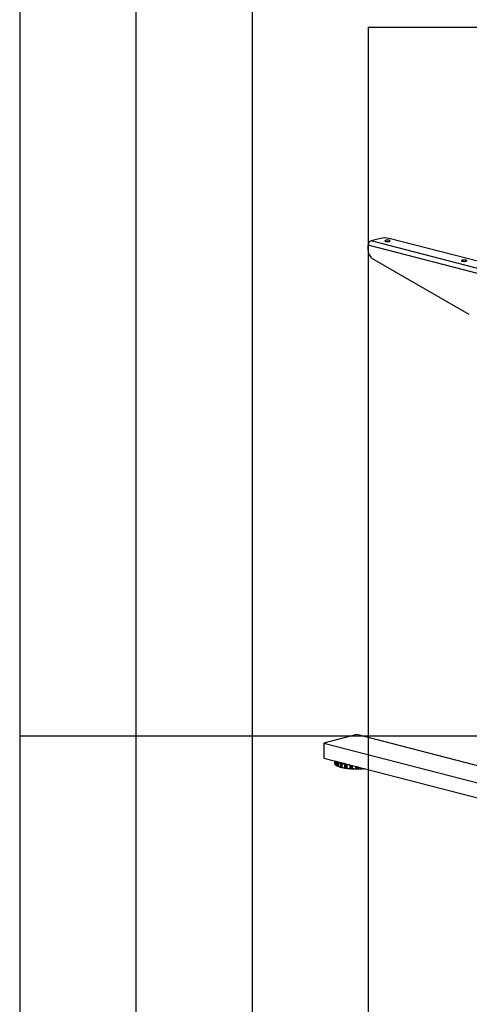
# Model space of a CAD drawing. Extents: x 0 to 5940, y 0 to 4200.
# Drawn here: x 280 to 1054, y 1638 to 3333 of the extents above; entities that cross this region are included whole.
import ezdxf

# ---------------------------------------------------------------- set-up
doc = ezdxf.new("R2010")
doc.units = 0
doc.header["$LTSCALE"] = 20
doc.layers.get('0').update_dxf_attribs({"linetype": 'CONTINUOUS'})
doc.layers.add('DOLD_REFERENS_RAM___LINJER', color=1, linetype='CONTINUOUS')

msp = doc.modelspace()

# ---------------------------------------------------------------- linework, layer by layer
at = {"color": 7, "linetype": 'CONTINUOUS'}
for p, q in [((900.844, 2956.413), (884.816, 2952.265)), ((1563.638, 2776.573), (884.816, 2952.265)), ((1579.666, 2784.625), (915.928, 2956.413)), ((1558.924, 2768.913), (880.102, 2944.605)), ((880.102, 2935.524), (880.102, 2944.605)), ((1053.987, 2825.275), (887.403, 2921.088)), ((860.303, 2102.351), (803.734, 2087.71)), ((1186.953, 2017.808), (860.303, 2102.351)), ((803.734, 2087.71), (803.734, 2061.952)), ((803.734, 2087.71), (1652.262, 1868.095)), ((803.734, 2061.952), (1652.262, 1842.337)), ((821.7, 2057.302), (821.7, 2053.004)), ((822.645, 2051.093), (822.686, 2051.043)), ((823.566, 2056.819), (823.566, 2050.288)), ((825.748, 2055.529), (825.748, 2049.09)), ((826.171, 2055.918), (826.171, 2048.522)), ((827.889, 2054.961), (827.889, 2047.831)), ((827.998, 2054.52), (827.998, 2048.081)), ((828.23, 2055.612), (828.069, 2055.456)), ((831.416, 2053.367), (831.416, 2046.928)), ((831.914, 2053.788), (831.914, 2046.392)), ((832.522, 2053.954), (833.709, 2053.954)), ((833.709, 2046.226), (833.709, 2053.954)), ((834.375, 2053.781), (834.375, 2053.474)), ((834.375, 2053.151), (834.375, 2045.755)), ((834.599, 2052.544), (834.599, 2046.104)), ((839.053, 2051.659), (839.053, 2045.22)), ((839.592, 2052.115), (839.592, 2044.719)), ((840.179, 2052.321), (840.783, 2052.363)), ((842.606, 2051.664), (842.606, 2044.268)), ((842.951, 2051.077), (842.951, 2044.637)), ((823.28, 2050.72), (823.566, 2050.678)), ((826.282, 2048.454), (826.327, 2048.432)), ((826.758, 2048.316), (827.889, 2048.237)), ((832.522, 2046.226), (833.709, 2046.226)), ((840.179, 2044.594), (841.325, 2044.673)), ((842.142, 2044.551), (842.449, 2044.255)), ((849.207, 2043.53), (850.235, 2043.684)), ((851.146, 2043.621), (851.74, 2043.354)), ((858.992, 2043.107), (859.831, 2043.325)), ((860.774, 2043.325), (861.613, 2043.107)), ((868.866, 2043.354), (869.459, 2043.621)), ((870.37, 2043.684), (871.398, 2043.53))]:
    msp.add_line(p, q, dxfattribs=at)
at = {"color": 8, "linetype": 'CONTINUOUS'}
for p, q in [((821.702, 2057.302), (821.702, 2052.998)), ((822.434, 2057.112), (822.434, 2051.557)), ((822.754, 2057.029), (822.754, 2050.965)), ((823.599, 2056.81), (823.599, 2050.432)), ((827.904, 2055.193), (827.904, 2055.696)), ((841.325, 2044.673), (841.325, 2052.223)), ((842.142, 2052.011), (842.142, 2044.551)), ((848.138, 2050.459), (848.138, 2044.081)), ((848.681, 2050.319), (848.681, 2043.617)), ((850.235, 2043.684), (850.235, 2049.917)), ((851.146, 2049.681), (851.146, 2043.621)), ((852.043, 2049.449), (852.043, 2043.384)), ((852.486, 2049.334), (852.486, 2043.78)), ((858.052, 2047.893), (858.052, 2043.59)), ((858.562, 2047.761), (858.562, 2043.162)), ((859.831, 2043.325), (859.831, 2047.433)), ((860.774, 2047.189), (860.774, 2043.325)), ((862.043, 2046.86), (862.043, 2043.162)), ((862.553, 2046.728), (862.553, 2043.59)), ((868.12, 2045.288), (868.12, 2043.78)), ((868.562, 2045.173), (868.562, 2043.384)), ((869.459, 2043.621), (869.459, 2044.941)), ((870.37, 2044.705), (870.37, 2043.684)), ((871.924, 2044.303), (871.924, 2043.617)), ((872.467, 2044.163), (872.467, 2044.081)), ((872.467, 2044.081), (872.703, 2044.101))]:
    msp.add_line(p, q, dxfattribs=at)
at = {"color": 7, "linetype": 'CONTINUOUS', "flags": 128}
for points in [[(916.4, 2953.119), (915.219, 2953.341), (913.83, 2953.458), (912.37, 2953.458), (910.981, 2953.341), (909.8, 2953.119), (908.942, 2952.813), (908.491, 2952.454), (908.491, 2952.076), (908.942, 2951.717), (909.8, 2951.411), (910.981, 2951.189), (912.37, 2951.072), (913.83, 2951.072), (915.219, 2951.189), (916.4, 2951.411), (917.258, 2951.717), (917.709, 2952.076), (917.709, 2952.454), (917.258, 2952.813), (916.4, 2953.119)], [(1048.393, 2918.957), (1047.212, 2919.179), (1045.823, 2919.296), (1044.363, 2919.296), (1042.975, 2919.179), (1041.793, 2918.957), (1040.935, 2918.651), (1040.484, 2918.292), (1040.484, 2917.914), (1040.935, 2917.554), (1041.793, 2917.249), (1042.975, 2917.026), (1044.363, 2916.91), (1045.823, 2916.91), (1047.212, 2917.026), (1048.393, 2917.249), (1049.251, 2917.554), (1049.702, 2917.914), (1049.702, 2918.292), (1049.251, 2918.651), (1048.393, 2918.957)]]:
    msp.add_lwpolyline(points, dxfattribs=at)
at = {"color": 7, "linetype": 'CONTINUOUS'}
for centre, radius, start, end in [((887.901, 2945.086), 7.814, 113.255007, 183.525092), ((908.386, 2922.616), 34.629, 77.419602, 102.580398), ((897.054, 2935.033), 16.96, 178.34053, 235.313695), ((825.199, 2053.87), 3.605, 194.004643, 219.91716), ((842.328, 2091.359), 39.528, 248.745668, 253.975877), ((842.667, 2091.383), 38.78, 247.886881, 254.834664), ((833.864, 2053.18), 0.789, 49.609308, 101.369055), ((852.352, 2128.804), 77.445, 256.578065, 260.956498), ((852.192, 2129.471), 78.913, 257.118471, 260.416092), ((831.903, 2061.33), 13.701, 232.696062, 243.305991), ((842.328, 2084.92), 39.528, 248.745668, 253.975877), ((842.667, 2083.656), 38.78, 247.886881, 254.834664), ((833.864, 2045.453), 0.789, 49.609308, 101.369055), ((852.352, 2121.076), 77.445, 256.578065, 260.956498), ((852.192, 2123.031), 78.913, 257.118471, 260.416092), ((841.534, 2043.277), 1.412, 64.502442, 98.499997), ((858.344, 2160.632), 117.458, 262.222895, 265.538903), ((858.297, 2163.31), 119.661, 262.63187, 265.129929), ((850.559, 2041.759), 1.951, 72.506176, 99.559563), ((860.233, 2186.07), 142.968, 266.594201, 269.502696), ((860.228, 2189.211), 145.637, 266.952807, 269.14409), ((860.303, 2041.212), 2.164, 77.419602, 102.580398), ((860.373, 2186.07), 142.968, 270.497304, 273.405799), ((860.378, 2189.211), 145.637, 270.85591, 273.047193), ((870.046, 2041.759), 1.951, 80.440437, 107.493824), ((861.577, 2168.076), 124.933, 274.508702, 275.710811)]:
    msp.add_arc(centre, radius, start, end, dxfattribs=at)
at = {"color": 8, "linetype": 'CONTINUOUS'}
for centre, radius, start, end in [((832.012, 2067.963), 13.923, 233.443951, 243.261498), ((858.247, 2169.327), 119.236, 262.629689, 264.964592)]:
    msp.add_arc(centre, radius, start, end, dxfattribs=at)
at = {"color": 7, "linetype": 'CONTINUOUS'}
for points, knots in [([(822.434, 2051.557), (822.435, 2051.556), (822.456, 2051.431), (822.527, 2051.212), (822.687, 2051.038), (822.754, 2050.965)], [0, 0, 0, 0, 0.00805152, 0.58284152, 1, 1, 1, 1]), ([(822.754, 2050.965), (822.842, 2050.9), (823.007, 2050.778), (823.193, 2050.739), (823.28, 2050.72)], [0, 0, 0, 0, 0.53040815, 1, 1, 1, 1]), ([(826.171, 2055.918), (826.087, 2055.861), (825.903, 2055.736), (825.792, 2055.6), (825.749, 2055.53), (825.748, 2055.529)], [0, 0, 0, 0, 0.45324684, 0.99194909, 1, 1, 1, 1]), ([(826.612, 2056.031), (826.512, 2056.025), (826.355, 2056.016), (826.221, 2055.945), (826.171, 2055.918)], [0, 0, 0, 0, 0.632051454, 1, 1, 1, 1]), ([(827.998, 2054.52), (827.998, 2054.522), (827.941, 2054.643), (827.87, 2054.862), (827.899, 2055.056), (827.911, 2055.138)], [0, 0, 0, 0, 0.00805152, 0.58284152, 1, 1, 1, 1]), ([(827.911, 2055.138), (827.938, 2055.215), (827.987, 2055.359), (828.043, 2055.425), (828.069, 2055.456)], [0, 0, 0, 0, 0.530349554, 1, 1, 1, 1]), ([(831.914, 2053.788), (831.824, 2053.725), (831.627, 2053.587), (831.482, 2053.442), (831.417, 2053.369), (831.416, 2053.367)], [0, 0, 0, 0, 0.453139132, 0.991949089, 1, 1, 1, 1]), ([(832.522, 2053.954), (832.506, 2053.953), (832.353, 2053.951), (832.136, 2053.912), (831.966, 2053.817), (831.914, 2053.788)], [0, 0, 0, 0, 0.07409457, 0.72080682, 1, 1, 1, 1]), ([(834.375, 2053.151), (834.375, 2053.228), (834.375, 2053.375), (834.375, 2053.442), (834.375, 2053.474)], [0, 0, 0, 0, 0.53022221, 1, 1, 1, 1]), ([(834.599, 2052.544), (834.598, 2052.545), (834.521, 2052.662), (834.408, 2052.874), (834.385, 2053.069), (834.375, 2053.151)], [0, 0, 0, 0, 0.008051522, 0.582841517, 1, 1, 1, 1]), ([(839.592, 2052.115), (839.502, 2052.046), (839.305, 2051.894), (839.135, 2051.739), (839.054, 2051.66), (839.053, 2051.659)], [0, 0, 0, 0, 0.45324697, 0.99194909, 1, 1, 1, 1]), ([(840.179, 2052.321), (840.164, 2052.32), (840.016, 2052.308), (839.807, 2052.254), (839.642, 2052.147), (839.592, 2052.115)], [0, 0, 0, 0, 0.07409457, 0.72080682, 1, 1, 1, 1]), ([(842.606, 2051.664), (842.58, 2051.744), (842.544, 2051.854), (842.504, 2051.906), (842.492, 2051.921)], [0, 0, 0, 0, 0.71947289, 1, 1, 1, 1]), ([(842.951, 2051.077), (842.95, 2051.078), (842.858, 2051.189), (842.711, 2051.392), (842.637, 2051.584), (842.606, 2051.664)], [0, 0, 0, 0, 0.008051522, 0.582841517, 1, 1, 1, 1]), ([(823.655, 2050.094), (823.62, 2050.139), (823.542, 2050.236), (823.569, 2050.362), (823.599, 2050.431), (823.599, 2050.432)], [0, 0, 0, 0, 0.453296605, 0.991949089, 1, 1, 1, 1]), ([(823.665, 2050.095), (823.842, 2049.953), (824.458, 2049.462), (825.353, 2048.92), (826.132, 2048.529), (826.282, 2048.454)], [0, 0, 0, 0, 0.24645405, 0.85485291, 1, 1, 1, 1]), ([(825.748, 2049.09), (825.749, 2049.088), (825.795, 2048.965), (825.908, 2048.753), (826.093, 2048.591), (826.171, 2048.522)], [0, 0, 0, 0, 0.00805152, 0.58284152, 1, 1, 1, 1]), ([(826.171, 2048.522), (826.269, 2048.464), (826.453, 2048.354), (826.661, 2048.328), (826.758, 2048.316)], [0, 0, 0, 0, 0.530349554, 1, 1, 1, 1]), ([(827.911, 2047.742), (827.899, 2047.785), (827.872, 2047.878), (827.945, 2048.008), (827.998, 2048.08), (827.998, 2048.081)], [0, 0, 0, 0, 0.45324697, 0.99194909, 1, 1, 1, 1]), ([(828.069, 2047.728), (828.065, 2047.724), (828.025, 2047.688), (827.969, 2047.673), (827.925, 2047.726), (827.911, 2047.742)], [0, 0, 0, 0, 0.07409457, 0.72080682, 1, 1, 1, 1]), ([(831.416, 2046.928), (831.417, 2046.926), (831.486, 2046.808), (831.633, 2046.604), (831.831, 2046.455), (831.914, 2046.392)], [0, 0, 0, 0, 0.00805152, 0.58284152, 1, 1, 1, 1]), ([(831.914, 2046.392), (832.015, 2046.34), (832.206, 2046.243), (832.421, 2046.232), (832.522, 2046.226)], [0, 0, 0, 0, 0.53022221, 1, 1, 1, 1]), ([(834.375, 2045.755), (834.387, 2045.798), (834.412, 2045.891), (834.526, 2046.027), (834.598, 2046.103), (834.599, 2046.104)], [0, 0, 0, 0, 0.45313913, 0.99194909, 1, 1, 1, 1]), ([(839.053, 2045.22), (839.054, 2045.218), (839.141, 2045.105), (839.312, 2044.912), (839.509, 2044.776), (839.592, 2044.719)], [0, 0, 0, 0, 0.00805152, 0.58284152, 1, 1, 1, 1]), ([(839.592, 2044.719), (839.69, 2044.674), (839.874, 2044.59), (840.081, 2044.593), (840.179, 2044.594)], [0, 0, 0, 0, 0.53034955, 1, 1, 1, 1]), ([(842.449, 2044.255), (842.453, 2044.251), (842.493, 2044.214), (842.549, 2044.2), (842.593, 2044.252), (842.606, 2044.268)], [0, 0, 0, 0, 0.07409457, 0.72080682, 1, 1, 1, 1]), ([(842.606, 2044.268), (842.641, 2044.313), (842.716, 2044.409), (842.864, 2044.555), (842.95, 2044.636), (842.951, 2044.637)], [0, 0, 0, 0, 0.45324684, 0.99194909, 1, 1, 1, 1]), ([(848.138, 2044.081), (848.14, 2044.08), (848.237, 2043.973), (848.421, 2043.792), (848.604, 2043.669), (848.681, 2043.617)], [0, 0, 0, 0, 0.00805152, 0.58284152, 1, 1, 1, 1]), ([(848.681, 2043.617), (848.769, 2043.579), (848.934, 2043.507), (849.12, 2043.523), (849.207, 2043.53)], [0, 0, 0, 0, 0.530408155, 1, 1, 1, 1]), ([(851.74, 2043.354), (851.747, 2043.351), (851.824, 2043.319), (851.932, 2043.31), (852.018, 2043.367), (852.043, 2043.384)], [0, 0, 0, 0, 0.07409457, 0.72080682, 1, 1, 1, 1]), ([(852.043, 2043.384), (852.098, 2043.431), (852.219, 2043.535), (852.39, 2043.691), (852.484, 2043.778), (852.486, 2043.78)], [0, 0, 0, 0, 0.45329656, 0.99194909, 1, 1, 1, 1]), ([(858.052, 2043.59), (858.054, 2043.588), (858.157, 2043.488), (858.34, 2043.32), (858.497, 2043.209), (858.562, 2043.162)], [0, 0, 0, 0, 0.00805152, 0.58284152, 1, 1, 1, 1]), ([(858.562, 2043.162), (858.577, 2043.153), (858.617, 2043.129), (858.734, 2043.086), (858.866, 2043.079), (858.969, 2043.102), (858.992, 2043.107)], [0, 0, 0, 0, 0.11422749, 0.31762736, 0.84541364, 1, 1, 1, 1]), ([(861.613, 2043.107), (861.614, 2043.107), (861.709, 2043.083), (861.863, 2043.072), (861.995, 2043.138), (862.043, 2043.162)], [0, 0, 0, 0, 0.001954551, 0.634893911, 1, 1, 1, 1]), ([(862.043, 2043.162), (862.115, 2043.213), (862.272, 2043.326), (862.455, 2043.495), (862.552, 2043.588), (862.553, 2043.59)], [0, 0, 0, 0, 0.45331125, 0.99194909, 1, 1, 1, 1]), ([(868.12, 2043.78), (868.121, 2043.778), (868.222, 2043.685), (868.393, 2043.529), (868.512, 2043.427), (868.562, 2043.384)], [0, 0, 0, 0, 0.00805152, 0.58284152, 1, 1, 1, 1]), ([(868.562, 2043.384), (868.613, 2043.355), (868.708, 2043.301), (868.815, 2043.337), (868.866, 2043.354)], [0, 0, 0, 0, 0.53040815, 1, 1, 1, 1]), ([(871.398, 2043.53), (871.412, 2043.528), (871.544, 2043.51), (871.732, 2043.522), (871.88, 2043.595), (871.924, 2043.617)], [0, 0, 0, 0, 0.07409457, 0.720806817, 1, 1, 1, 1]), ([(871.924, 2043.617), (872.008, 2043.674), (872.192, 2043.799), (872.374, 2043.979), (872.466, 2044.08), (872.467, 2044.081)], [0, 0, 0, 0, 0.4532966, 0.99194909, 1, 1, 1, 1])]:
    msp.add_open_spline(points, degree=3, knots=knots, dxfattribs=at)
at = {"layer": 'DOLD_REFERENS_RAM___LINJER', "linetype": 'CONTINUOUS'}
msp.add_line((280, 3920), (280, 280), dxfattribs=at)
at = {"layer": 'DOLD_REFERENS_RAM___LINJER'}
for p, q in [((480, 3720), (480, 480)), ((680, 3520), (680, 680)), ((880, 3320), (880, 880)), ((880, 3320), (5060, 3320)), ((280, 2100), (5660, 2100))]:
    msp.add_line(p, q, dxfattribs=at)

doc.saveas('drawing.dxf')
